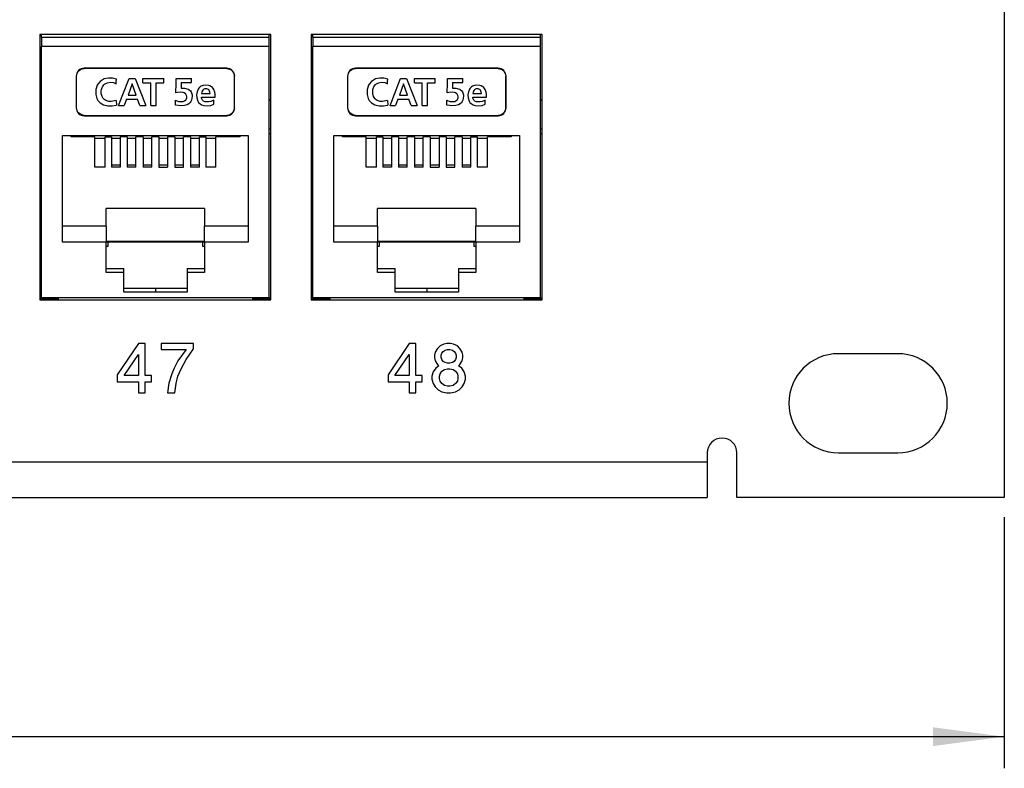
# Model space of a CAD drawing. Units: inches. Extents: x -27.6 to 26.7, y -5 to 13.
# Drawn here: x -10.2 to -7.7, y -2.9 to -1.1 of the extents above; entities that cross this region are included whole.
import ezdxf

# ---------------------------------------------------------------- set-up
doc = ezdxf.new("R2010")
doc.units = ezdxf.units.IN
doc.header["$MEASUREMENT"] = 0
doc.layers.add('1', color=7, linetype='Continuous')
doc.styles.add('CONVERTER_11', font='txt.shx', dxfattribs={"width": 0.9})
doc.dimstyles.new('ME10_DIM_12', dxfattribs={"dimtxt": 0.18, "dimasz": 0.18, "dimexe": 0.079921, "dimexo": 0.05, "dimgap": 0.1, "dimtad": 0, "dimtih": 1, "dimtoh": 1, "dimzin": 4, "dimdsep": 46, "dimtxsty": 'CONVERTER_11', "dimsah": 1, "dimcen": 0.09, "dimclrd": 140, "dimclre": 140, "dimclrt": 4, "dimadec": 0, "dimazin": 0, "dimtfac": 1, "dimtdec": 4, "dimtmove": 0, "dimatfit": 3, "dimfxl": 0, "dimtolj": 1, "dimtzin": 0, "dimarcsym": 0})

# ---------------------------------------------------------------- blocks, each defined once
blk = doc.blocks.new('57850-01_1__98', base_point=(-25.5263, -1.7556))
at = {"color": 7, "linetype": 'Continuous'}
for p, q in [((-10.1263, -1.7556), (-10.0798, -1.7556)), ((-9.5898, -1.7556), (-9.5433, -1.7556)), ((-9.4413, -1.7556), (-9.3948, -1.7556)), ((-8.9048, -1.7556), (-8.8583, -1.7556))]:
    blk.add_line(p, q, dxfattribs=at)
blk = doc.blocks.new('57852-02__99', base_point=(-26.6918, -2.2576))
at = {"color": 7, "linetype": 'Continuous'}
for p, q in [((-7.6918, 1.2174), (-7.6918, -2.2576)), ((-10.1263, -1.0886), (-10.1263, -1.7586)), ((-9.5433, -1.0886), (-10.1263, -1.0886)), ((-9.5433, -1.7586), (-9.5433, -1.0886)), ((-9.4413, -1.0886), (-9.4413, -1.7586)), ((-8.8583, -1.0886), (-9.4413, -1.0886)), ((-8.8583, -1.7586), (-8.8583, -1.0886)), ((-10.1263, -1.7586), (-9.5433, -1.7586)), ((-9.4413, -1.7586), (-8.8583, -1.7586)), ((-7.9608, -1.8946), (-8.1108, -1.8946)), ((-8.4418, -2.1451), (-8.4418, -2.1678)), ((-8.3668, -2.2576), (-8.3668, -2.1451)), ((-8.1108, -2.1446), (-7.9608, -2.1446)), ((-8.4418, -2.1678), (-8.4418, -2.2576)), ((-25.9418, -2.2576), (-8.4418, -2.2576)), ((-7.6918, -2.2576), (-8.3668, -2.2576))]:
    blk.add_line(p, q, dxfattribs=at)
at = {"color": 124, "linetype": 'Continuous'}
for p, q in [((-9.8778, -1.8686), (-9.9309, -1.9483)), ((-9.8606, -1.8686), (-9.8778, -1.8686)), ((-9.8606, -1.9498), (-9.8606, -1.8686)), ((-9.82, -1.8686), (-9.82, -1.8842)), ((-9.7387, -1.8686), (-9.82, -1.8686)), ((-9.82, -1.8842), (-9.7575, -1.8842)), ((-9.7575, -1.8842), (-9.7778, -1.9123)), ((-9.7575, -1.9092), (-9.7387, -1.8826)), ((-9.7387, -1.8826), (-9.7387, -1.8686)), ((-9.1944, -1.8686), (-9.2475, -1.9483)), ((-9.1772, -1.8686), (-9.1944, -1.8686)), ((-9.1772, -1.9498), (-9.1772, -1.8686)), ((-9.1225, -1.8811), (-9.1287, -1.8905)), ((-9.1162, -1.8748), (-9.1225, -1.8811)), ((-9.1069, -1.8701), (-9.1162, -1.8748)), ((-9.1116, -1.8936), (-9.1084, -1.8889)), ((-9.1084, -1.8889), (-9.1037, -1.8858)), ((-9.0991, -1.8686), (-9.1069, -1.8701)), ((-9.1037, -1.8858), (-9.0975, -1.8842)), ((-9.0897, -1.8686), (-9.0991, -1.8686)), ((-9.0975, -1.8842), (-9.0912, -1.8842)), ((-9.0912, -1.8842), (-9.085, -1.8858)), ((-9.0819, -1.8701), (-9.0897, -1.8686)), ((-9.085, -1.8858), (-9.0803, -1.8889)), ((-9.0725, -1.8748), (-9.0819, -1.8701)), ((-9.0803, -1.8889), (-9.0772, -1.8936)), ((-9.0662, -1.8811), (-9.0725, -1.8748)), ((-9.06, -1.8905), (-9.0662, -1.8811)), ((-9.9137, -1.9498), (-9.8778, -1.8967)), ((-9.8778, -1.8967), (-9.8778, -1.9498)), ((-9.7778, -1.9123), (-9.7872, -1.9311)), ((-9.77, -1.9326), (-9.7575, -1.9092)), ((-9.2303, -1.9498), (-9.1944, -1.8967)), ((-9.1944, -1.8967), (-9.1944, -1.9498)), ((-9.1287, -1.8905), (-9.1303, -1.8983)), ((-9.1303, -1.8983), (-9.1303, -1.9045)), ((-9.1303, -1.9045), (-9.1287, -1.9123)), ((-9.1287, -1.9123), (-9.1225, -1.9217)), ((-9.1131, -1.8983), (-9.1116, -1.8936)), ((-9.1131, -1.9045), (-9.1131, -1.8983)), ((-9.1116, -1.9092), (-9.1131, -1.9045)), ((-9.1084, -1.9139), (-9.1116, -1.9092)), ((-9.0772, -1.9092), (-9.0803, -1.9139)), ((-9.0772, -1.8936), (-9.0756, -1.8983)), ((-9.0756, -1.9045), (-9.0772, -1.9092)), ((-9.0756, -1.8983), (-9.0756, -1.9045)), ((-9.0662, -1.9217), (-9.06, -1.9123)), ((-9.0584, -1.8983), (-9.06, -1.8905)), ((-9.06, -1.9123), (-9.0584, -1.9045)), ((-9.0584, -1.9045), (-9.0584, -1.8983)), ((-9.7872, -1.9311), (-9.7934, -1.9451)), ((-9.7778, -1.9514), (-9.77, -1.9326)), ((-9.1272, -1.9311), (-9.1334, -1.9405)), ((-9.1194, -1.9248), (-9.1272, -1.9311)), ((-9.1225, -1.9217), (-9.1194, -1.9248)), ((-9.1116, -1.9389), (-9.1053, -1.9342)), ((-9.1037, -1.917), (-9.1084, -1.9139)), ((-9.1053, -1.9342), (-9.0975, -1.9326)), ((-9.0975, -1.9186), (-9.1037, -1.917)), ((-9.0912, -1.9186), (-9.0975, -1.9186)), ((-9.0975, -1.9326), (-9.0912, -1.9326)), ((-9.085, -1.917), (-9.0912, -1.9186)), ((-9.0912, -1.9326), (-9.0834, -1.9342)), ((-9.0803, -1.9139), (-9.085, -1.917)), ((-9.0834, -1.9342), (-9.0772, -1.9389)), ((-9.0694, -1.9248), (-9.0662, -1.9217)), ((-9.0616, -1.9311), (-9.0694, -1.9248)), ((-9.0553, -1.9405), (-9.0616, -1.9311)), ((-9.9309, -1.9483), (-9.9309, -1.9655)), ((-9.8778, -1.9498), (-9.9137, -1.9498)), ((-9.845, -1.9498), (-9.8606, -1.9498)), ((-9.845, -1.9655), (-9.845, -1.9498)), ((-9.7934, -1.9451), (-9.8012, -1.9686)), ((-9.7825, -1.9701), (-9.7778, -1.9514)), ((-9.2475, -1.9483), (-9.2475, -1.9655)), ((-9.1944, -1.9498), (-9.2303, -1.9498)), ((-9.1616, -1.9498), (-9.1772, -1.9498)), ((-9.1616, -1.9655), (-9.1616, -1.9498)), ((-9.1334, -1.9405), (-9.1366, -1.9514)), ((-9.1366, -1.9514), (-9.1366, -1.9592)), ((-9.1366, -1.9592), (-9.1334, -1.9701)), ((-9.1178, -1.9514), (-9.1162, -1.9451)), ((-9.1178, -1.9576), (-9.1178, -1.9514)), ((-9.1162, -1.9639), (-9.1178, -1.9576)), ((-9.1162, -1.9451), (-9.1116, -1.9389)), ((-9.0772, -1.9389), (-9.0725, -1.9451)), ((-9.0725, -1.9451), (-9.0709, -1.9514)), ((-9.0709, -1.9576), (-9.0725, -1.9639)), ((-9.0709, -1.9514), (-9.0709, -1.9576)), ((-9.0522, -1.9514), (-9.0553, -1.9405)), ((-9.0553, -1.9701), (-9.0522, -1.9592)), ((-9.0522, -1.9592), (-9.0522, -1.9514)), ((-9.9309, -1.9655), (-9.8778, -1.9655)), ((-9.8778, -1.9655), (-9.8778, -1.9936)), ((-9.8606, -1.9655), (-9.845, -1.9655)), ((-9.8606, -1.9936), (-9.8606, -1.9655)), ((-9.8012, -1.9686), (-9.8044, -1.9936)), ((-9.7856, -1.9936), (-9.7825, -1.9701)), ((-9.2475, -1.9655), (-9.1944, -1.9655)), ((-9.1944, -1.9655), (-9.1944, -1.9936)), ((-9.1772, -1.9936), (-9.1772, -1.9655)), ((-9.1772, -1.9655), (-9.1616, -1.9655)), ((-9.1334, -1.9701), (-9.1287, -1.978)), ((-9.1287, -1.978), (-9.1209, -1.9858)), ((-9.1209, -1.9858), (-9.1116, -1.9905)), ((-9.1116, -1.9701), (-9.1162, -1.9639)), ((-9.1053, -1.9748), (-9.1116, -1.9701)), ((-9.0975, -1.9764), (-9.1053, -1.9748)), ((-9.0912, -1.9764), (-9.0975, -1.9764)), ((-9.0834, -1.9748), (-9.0912, -1.9764)), ((-9.0772, -1.9701), (-9.0834, -1.9748)), ((-9.0725, -1.9639), (-9.0772, -1.9701)), ((-9.0772, -1.9905), (-9.0678, -1.9858)), ((-9.0678, -1.9858), (-9.06, -1.978)), ((-9.06, -1.978), (-9.0553, -1.9701)), ((-9.8778, -1.9936), (-9.8606, -1.9936)), ((-9.8044, -1.9936), (-9.7856, -1.9936)), ((-9.1944, -1.9936), (-9.1772, -1.9936)), ((-9.1116, -1.9905), (-9.0991, -1.9936)), ((-9.0991, -1.9936), (-9.0897, -1.9936)), ((-9.0897, -1.9936), (-9.0772, -1.9905)), ((-25.9418, -2.1678), (-8.4418, -2.1678))]:
    blk.add_line(p, q, dxfattribs=at)
at = {"color": 7, "linetype": 'Continuous'}
for centre, radius, start, end in [((-8.1108, -2.0196), 0.125, 90, -90), ((-7.9608, -2.0196), 0.125, -90, 90), ((-8.4043, -2.1451), 0.0375, 0.0649, 179.9351)]:
    blk.add_arc(centre, radius, start, end, dxfattribs=at)
blk = doc.blocks.new('57473_carrier__201', base_point=(-9.3438, -1.6236))
at = {"color": 7, "linetype": 'Continuous'}
for p, q in [((-9.3438, -1.3436), (-9.3438, -1.3466)), ((-9.3028, -1.3506), (-9.2768, -1.3506)), ((-9.2608, -1.3506), (-9.2388, -1.3506)), ((-9.2208, -1.3506), (-9.1988, -1.3506)), ((-9.1808, -1.3506), (-9.1588, -1.3506)), ((-9.1408, -1.3506), (-9.1188, -1.3506)), ((-9.1008, -1.3506), (-9.0788, -1.3506)), ((-9.0608, -1.3506), (-9.0388, -1.3506)), ((-9.0228, -1.3506), (-8.9968, -1.3506)), ((-8.9558, -1.3466), (-8.9558, -1.3436)), ((-9.2388, -1.4186), (-9.2608, -1.4186)), ((-9.1988, -1.4186), (-9.2208, -1.4186)), ((-9.1588, -1.4186), (-9.1808, -1.4186)), ((-9.1188, -1.4186), (-9.1408, -1.4186)), ((-9.0788, -1.4186), (-9.1008, -1.4186)), ((-9.0388, -1.4186), (-9.0608, -1.4186)), ((-9.2696, -1.6126), (-9.2698, -1.6236)), ((-9.0298, -1.6236), (-9.03, -1.6126)), ((-9.2698, -1.6236), (-9.2738, -1.6236)), ((-9.0258, -1.6236), (-9.0298, -1.6236))]:
    blk.add_line(p, q, dxfattribs=at)
blk = doc.blocks.new('57355_support__202', base_point=(-9.4413, -1.3276))
at = {"color": 7, "linetype": 'Continuous'}
for p, q in [((-9.4373, -1.2546), (-9.4413, -1.2546)), ((-8.8583, -1.2546), (-8.8623, -1.2546)), ((-9.4373, -1.3276), (-9.4413, -1.3276)), ((-8.8583, -1.3276), (-8.8623, -1.3276))]:
    blk.add_line(p, q, dxfattribs=at)
blk = doc.blocks.new('59070_5ebody__203', base_point=(-9.4413, -1.7586))
at = {"color": 7, "linetype": 'Continuous'}
for p, q in [((-9.4373, -1.095), (-9.4373, -1.0886)), ((-8.8623, -1.095), (-8.8623, -1.0886)), ((-9.4373, -1.095), (-8.8623, -1.095)), ((-9.4373, -1.095), (-9.4373, -1.119)), ((-8.8623, -1.119), (-8.8623, -1.095)), ((-8.8623, -1.119), (-9.4373, -1.119)), ((-9.4373, -1.7536), (-9.4373, -1.119)), ((-8.8623, -1.7536), (-8.8623, -1.119)), ((-9.3488, -1.1936), (-9.3476, -1.1873)), ((-9.3476, -1.1873), (-9.3449, -1.1821)), ((-9.3449, -1.1821), (-9.3423, -1.1792)), ((-9.3423, -1.1792), (-9.3391, -1.177)), ((-9.3391, -1.177), (-9.3345, -1.175)), ((-9.3345, -1.175), (-9.3297, -1.1743)), ((-9.3297, -1.1743), (-9.1497, -1.1736)), ((-9.1497, -1.1736), (-9.3297, -1.1736)), ((-9.1497, -1.1736), (-8.9697, -1.1743)), ((-8.9697, -1.1736), (-9.1497, -1.1736)), ((-8.9697, -1.1743), (-8.9629, -1.1757)), ((-8.9629, -1.1757), (-8.9586, -1.178)), ((-8.9586, -1.178), (-8.9556, -1.1806)), ((-8.9556, -1.1806), (-8.9533, -1.1838)), ((-8.9533, -1.1838), (-8.9512, -1.1892)), ((-8.9512, -1.1892), (-8.9505, -1.1936)), ((-9.3497, -1.1936), (-9.3497, -1.2736)), ((-9.3488, -1.2736), (-9.3488, -1.1936)), ((-9.297, -1.2165), (-9.3002, -1.2273)), ((-9.2955, -1.214), (-9.297, -1.2165)), ((-9.2895, -1.2071), (-9.2955, -1.214)), ((-9.2789, -1.2008), (-9.2895, -1.2071)), ((-9.2833, -1.2204), (-9.2797, -1.2156)), ((-9.2797, -1.2156), (-9.278, -1.2139)), ((-9.2682, -1.1986), (-9.2789, -1.2008)), ((-9.278, -1.2139), (-9.2729, -1.211)), ((-9.2729, -1.211), (-9.271, -1.2102)), ((-9.271, -1.2102), (-9.2628, -1.2091)), ((-9.258, -1.1988), (-9.2682, -1.1986)), ((-9.2628, -1.2091), (-9.2557, -1.21)), ((-9.248, -1.2012), (-9.258, -1.1988)), ((-9.2557, -1.21), (-9.249, -1.2127)), ((-9.249, -1.2127), (-9.2485, -1.207)), ((-9.2488, -1.2099), (-9.2488, -1.2099)), ((-9.2485, -1.207), (-9.248, -1.2012)), ((-9.2483, -1.2041), (-9.2483, -1.2041)), ((-9.2425, -1.2676), (-9.216, -1.1996)), ((-9.2086, -1.213), (-9.2185, -1.2413)), ((-9.216, -1.1996), (-9.2006, -1.1996)), ((-9.1987, -1.2413), (-9.2086, -1.213)), ((-9.2006, -1.1996), (-9.1739, -1.2676)), ((-9.1811, -1.1996), (-9.1285, -1.1996)), ((-9.1811, -1.2103), (-9.1811, -1.1996)), ((-9.1811, -1.2103), (-9.1616, -1.2103)), ((-9.1616, -1.2676), (-9.1616, -1.2103)), ((-9.1479, -1.2103), (-9.1285, -1.2103)), ((-9.1479, -1.2676), (-9.1479, -1.2103)), ((-9.1285, -1.2103), (-9.1285, -1.1996)), ((-9.0982, -1.2361), (-9.0977, -1.2124)), ((-9.0977, -1.2124), (-9.0975, -1.1996)), ((-9.0975, -1.1996), (-9.0584, -1.1996)), ((-9.0846, -1.2097), (-9.0849, -1.2242)), ((-9.0846, -1.2097), (-9.0584, -1.2097)), ((-9.0584, -1.2097), (-9.0584, -1.1996)), ((-9.0293, -1.217), (-9.0342, -1.2191)), ((-9.0235, -1.2165), (-9.0293, -1.217)), ((-9.0159, -1.2169), (-9.0235, -1.2165)), ((-9.0125, -1.2181), (-9.0159, -1.2169)), ((-8.9505, -1.2736), (-8.9505, -1.1936)), ((-8.9497, -1.2736), (-8.9497, -1.1936)), ((-9.3002, -1.2273), (-9.3005, -1.2384)), ((-9.3005, -1.2384), (-9.3004, -1.2403)), ((-9.3004, -1.2403), (-9.2977, -1.2504)), ((-9.2863, -1.2305), (-9.2858, -1.2272)), ((-9.2863, -1.2371), (-9.2863, -1.2305)), ((-9.2841, -1.245), (-9.2863, -1.2371)), ((-9.2858, -1.2272), (-9.2843, -1.2225)), ((-9.2843, -1.2225), (-9.2833, -1.2204)), ((-9.2185, -1.2413), (-9.1987, -1.2413)), ((-9.0939, -1.2351), (-9.0982, -1.2361)), ((-9.0982, -1.2361), (-9.0981, -1.2361)), ((-9.0858, -1.2343), (-9.0939, -1.2351)), ((-9.0799, -1.2351), (-9.0858, -1.2343)), ((-9.0849, -1.2242), (-9.0767, -1.2236)), ((-9.0768, -1.2361), (-9.0799, -1.2351)), ((-9.0735, -1.2383), (-9.0768, -1.2361)), ((-9.0767, -1.2236), (-9.0672, -1.2262)), ((-9.0726, -1.2395), (-9.0735, -1.2383)), ((-9.0732, -1.2386), (-9.0732, -1.2386)), ((-9.0711, -1.2424), (-9.0726, -1.2395)), ((-9.0705, -1.2456), (-9.0711, -1.2424)), ((-9.0672, -1.2262), (-9.0652, -1.2272)), ((-9.0652, -1.2272), (-9.0613, -1.2309)), ((-9.0613, -1.2309), (-9.0596, -1.2334)), ((-9.0596, -1.2334), (-9.0586, -1.2354)), ((-9.0586, -1.2354), (-9.0573, -1.2405)), ((-9.0573, -1.2405), (-9.0568, -1.2441)), ((-9.0445, -1.2331), (-9.046, -1.2405)), ((-9.046, -1.2405), (-9.0454, -1.2485)), ((-9.0419, -1.2264), (-9.0445, -1.2331)), ((-9.0402, -1.2241), (-9.0419, -1.2264)), ((-9.037, -1.2209), (-9.0402, -1.2241)), ((-9.0342, -1.2191), (-9.037, -1.2209)), ((-9.0329, -1.2338), (-9.0336, -1.2376)), ((-9.0336, -1.2376), (-9.0114, -1.2376)), ((-9.0316, -1.2312), (-9.0329, -1.2338)), ((-9.0303, -1.2293), (-9.0316, -1.2312)), ((-9.0274, -1.2269), (-9.0303, -1.2293)), ((-9.025, -1.2261), (-9.0274, -1.2269)), ((-9.0234, -1.2259), (-9.025, -1.2261)), ((-9.0196, -1.226), (-9.0234, -1.2259)), ((-9.0223, -1.2258), (-9.0223, -1.2258)), ((-9.0179, -1.2266), (-9.0196, -1.226)), ((-9.0159, -1.2276), (-9.0179, -1.2266)), ((-9.0143, -1.2292), (-9.0159, -1.2276)), ((-9.012, -1.2337), (-9.0143, -1.2292)), ((-9.0079, -1.2205), (-9.0125, -1.2181)), ((-9.0114, -1.2376), (-9.012, -1.2337)), ((-9.006, -1.2224), (-9.0079, -1.2205)), ((-9.0025, -1.2272), (-9.006, -1.2224)), ((-9, -1.2344), (-9.0025, -1.2272)), ((-8.9992, -1.2404), (-9, -1.2344)), ((-8.9989, -1.2465), (-8.9992, -1.2404)), ((-9.4413, -1.2526), (-9.4373, -1.2526)), ((-9.2977, -1.2504), (-9.2953, -1.2548)), ((-9.2953, -1.2548), (-9.2891, -1.2614)), ((-9.2891, -1.2614), (-9.2805, -1.266)), ((-9.2812, -1.2501), (-9.2841, -1.245)), ((-9.2796, -1.2518), (-9.2812, -1.2501)), ((-9.2805, -1.266), (-9.2696, -1.2684)), ((-9.2752, -1.2552), (-9.2796, -1.2518)), ((-9.2727, -1.2563), (-9.2752, -1.2552)), ((-9.2673, -1.2578), (-9.2727, -1.2563)), ((-9.2614, -1.2578), (-9.2673, -1.2578)), ((-9.2486, -1.2553), (-9.2614, -1.2578)), ((-9.2587, -1.2685), (-9.248, -1.2666)), ((-9.2486, -1.2553), (-9.248, -1.2666)), ((-9.248, -1.2666), (-9.248, -1.2666)), ((-9.2425, -1.2676), (-9.2284, -1.2676)), ((-9.2224, -1.252), (-9.2284, -1.2676)), ((-9.2224, -1.252), (-9.1948, -1.252)), ((-9.189, -1.2676), (-9.1948, -1.252)), ((-9.189, -1.2676), (-9.1739, -1.2676)), ((-9.1616, -1.2676), (-9.1479, -1.2676)), ((-9.0992, -1.2668), (-9.0989, -1.2546)), ((-9.0927, -1.268), (-9.0992, -1.2668)), ((-9.099, -1.2607), (-9.099, -1.2607)), ((-9.0989, -1.2546), (-9.0913, -1.2573)), ((-9.0989, -1.2577), (-9.0989, -1.2577)), ((-9.0913, -1.2573), (-9.0834, -1.258)), ((-9.0834, -1.258), (-9.0793, -1.2573)), ((-9.0793, -1.2573), (-9.0763, -1.2561)), ((-9.0763, -1.2561), (-9.0732, -1.2536)), ((-9.0694, -1.2657), (-9.076, -1.2681)), ((-9.0732, -1.2536), (-9.0721, -1.2523)), ((-9.0721, -1.2523), (-9.0708, -1.2488)), ((-9.0708, -1.2488), (-9.0705, -1.2456)), ((-9.0655, -1.2635), (-9.0694, -1.2657)), ((-9.0616, -1.26), (-9.0655, -1.2635)), ((-9.0603, -1.258), (-9.0616, -1.26)), ((-9.0583, -1.254), (-9.0603, -1.258)), ((-9.0568, -1.2441), (-9.0583, -1.254)), ((-9.0454, -1.2485), (-9.0427, -1.257)), ((-9.0427, -1.257), (-9.0409, -1.2599)), ((-9.0409, -1.2599), (-9.0378, -1.2631)), ((-9.0387, -1.2624), (-9.0387, -1.2624)), ((-9.0378, -1.2631), (-9.033, -1.2659)), ((-9.0331, -1.2489), (-9.0336, -1.2465)), ((-9.0336, -1.2465), (-8.9989, -1.2465)), ((-9.031, -1.254), (-9.0331, -1.2489)), ((-9.033, -1.2659), (-9.0278, -1.2679)), ((-9.0298, -1.2553), (-9.031, -1.254)), ((-9.028, -1.2568), (-9.0298, -1.2553)), ((-9.024, -1.2586), (-9.028, -1.2568)), ((-9.0223, -1.2589), (-9.024, -1.2586)), ((-9.0153, -1.2589), (-9.0223, -1.2589)), ((-9.0211, -1.2591), (-9.0211, -1.2591)), ((-9.0097, -1.2574), (-9.0153, -1.2589)), ((-9.01, -1.2676), (-9.0026, -1.2648)), ((-9.0061, -1.2559), (-9.0097, -1.2574)), ((-9.0026, -1.2541), (-9.0061, -1.2559)), ((-9.0026, -1.2648), (-9.0026, -1.2541)), ((-8.8623, -1.2526), (-8.8583, -1.2526)), ((-9.3481, -1.2779), (-9.3488, -1.2736)), ((-9.346, -1.2834), (-9.3481, -1.2779)), ((-9.3437, -1.2866), (-9.346, -1.2834)), ((-9.3407, -1.2892), (-9.3437, -1.2866)), ((-9.3364, -1.2914), (-9.3407, -1.2892)), ((-9.3297, -1.2929), (-9.3364, -1.2914)), ((-9.2696, -1.2684), (-9.2587, -1.2685)), ((-9.0862, -1.2687), (-9.0927, -1.268)), ((-9.076, -1.2681), (-9.0862, -1.2687)), ((-9.0278, -1.2679), (-9.0179, -1.2687)), ((-9.0179, -1.2687), (-9.01, -1.2676)), ((-8.9648, -1.2921), (-8.9697, -1.2929)), ((-8.9603, -1.2902), (-8.9648, -1.2921)), ((-8.957, -1.2879), (-8.9603, -1.2902)), ((-8.9544, -1.285), (-8.957, -1.2879)), ((-8.9517, -1.2798), (-8.9544, -1.285)), ((-8.9505, -1.2736), (-8.9517, -1.2798)), ((-9.1497, -1.2936), (-9.3297, -1.2929)), ((-9.3297, -1.2936), (-9.1497, -1.2936)), ((-8.9697, -1.2929), (-9.1497, -1.2936)), ((-9.1497, -1.2936), (-8.9697, -1.2936)), ((-9.4373, -1.3396), (-9.4413, -1.3396)), ((-8.8583, -1.3396), (-8.8623, -1.3396)), ((-9.3843, -1.3436), (-8.9153, -1.3436)), ((-9.3843, -1.6126), (-9.3843, -1.3436)), ((-9.3628, -1.3466), (-9.3628, -1.3436)), ((-9.3028, -1.3466), (-9.3628, -1.3466)), ((-9.3028, -1.4236), (-9.3028, -1.3466)), ((-9.2768, -1.4236), (-9.2768, -1.3466)), ((-9.2768, -1.3466), (-9.2608, -1.3466)), ((-9.2608, -1.3466), (-9.2608, -1.4236)), ((-9.2388, -1.3466), (-9.2388, -1.4236)), ((-9.2208, -1.3466), (-9.2388, -1.3466)), ((-9.2208, -1.3466), (-9.2208, -1.4236)), ((-9.1988, -1.4236), (-9.1988, -1.3466)), ((-9.1808, -1.3466), (-9.1988, -1.3466)), ((-9.1808, -1.3466), (-9.1808, -1.4236)), ((-9.1588, -1.4236), (-9.1588, -1.3466)), ((-9.1408, -1.3466), (-9.1588, -1.3466)), ((-9.1408, -1.3466), (-9.1408, -1.4236)), ((-9.1188, -1.3466), (-9.1188, -1.4236)), ((-9.1008, -1.3466), (-9.1188, -1.3466)), ((-9.1008, -1.3466), (-9.1008, -1.4236)), ((-9.0788, -1.4236), (-9.0788, -1.3466)), ((-9.0608, -1.3466), (-9.0788, -1.3466)), ((-9.0608, -1.3466), (-9.0608, -1.4236)), ((-9.0388, -1.4236), (-9.0388, -1.3466)), ((-9.0388, -1.3466), (-9.0228, -1.3466)), ((-9.0228, -1.3466), (-9.0228, -1.4236)), ((-8.9968, -1.4236), (-8.9968, -1.3466)), ((-8.9368, -1.3466), (-8.9968, -1.3466)), ((-8.9368, -1.3436), (-8.9368, -1.3466)), ((-8.9153, -1.3436), (-8.9153, -1.6126)), ((-9.2768, -1.4236), (-9.3028, -1.4236)), ((-9.2388, -1.4236), (-9.2608, -1.4236)), ((-9.1988, -1.4236), (-9.2208, -1.4236)), ((-9.1588, -1.4236), (-9.1808, -1.4236)), ((-9.1408, -1.4236), (-9.1188, -1.4236)), ((-9.1008, -1.4236), (-9.0788, -1.4236)), ((-9.0388, -1.4236), (-9.0608, -1.4236)), ((-8.9968, -1.4236), (-9.0228, -1.4236)), ((-9.0258, -1.5276), (-9.2738, -1.5276)), ((-9.2738, -1.5726), (-9.2738, -1.5276)), ((-9.0258, -1.5276), (-9.0258, -1.5726)), ((-9.2738, -1.5726), (-9.3843, -1.5726)), ((-9.2738, -1.5726), (-9.2738, -1.6126)), ((-9.0258, -1.6126), (-9.0258, -1.5726)), ((-8.9153, -1.5726), (-9.0258, -1.5726)), ((-9.2738, -1.6126), (-9.3843, -1.6126)), ((-9.2738, -1.6102), (-9.0258, -1.6102)), ((-9.0258, -1.6126), (-9.2738, -1.6126)), ((-9.2738, -1.6893), (-9.2738, -1.6126)), ((-9.0258, -1.6126), (-9.0258, -1.6893)), ((-8.9153, -1.6126), (-9.0258, -1.6126)), ((-9.2738, -1.6796), (-9.2298, -1.6796)), ((-9.2298, -1.6893), (-9.2738, -1.6893)), ((-9.2298, -1.6893), (-9.2298, -1.6796)), ((-9.2298, -1.7393), (-9.2298, -1.6893)), ((-9.0698, -1.6796), (-9.0698, -1.6893)), ((-9.0698, -1.6796), (-9.0258, -1.6796)), ((-9.0698, -1.6893), (-9.0698, -1.7393)), ((-9.0258, -1.6893), (-9.0698, -1.6893)), ((-9.1498, -1.7296), (-9.2298, -1.7296)), ((-9.1498, -1.7393), (-9.2298, -1.7393)), ((-9.0698, -1.7296), (-9.1498, -1.7296)), ((-9.0698, -1.7393), (-9.1498, -1.7393)), ((-9.4413, -1.7536), (-9.4373, -1.7536)), ((-9.3948, -1.7536), (-9.4373, -1.7536)), ((-8.9048, -1.7536), (-9.3948, -1.7536)), ((-9.3948, -1.7536), (-9.3948, -1.7586)), ((-8.8623, -1.7536), (-8.9048, -1.7536)), ((-8.9048, -1.7536), (-8.9048, -1.7586)), ((-8.8623, -1.7536), (-8.8583, -1.7536))]:
    blk.add_line(p, q, dxfattribs=at)
at = {"color": 124, "linetype": 'Continuous'}
for p, q in [((-9.3297, -1.1743), (-9.3297, -1.1736)), ((-8.9697, -1.1743), (-8.9697, -1.1736)), ((-9.3488, -1.1936), (-9.3497, -1.1936)), ((-8.9505, -1.1936), (-8.9497, -1.1936)), ((-9.3488, -1.2736), (-9.3497, -1.2736)), ((-8.9505, -1.2736), (-8.9497, -1.2736)), ((-9.3297, -1.2929), (-9.3297, -1.2936)), ((-8.9697, -1.2929), (-8.9697, -1.2936)), ((-9.1498, -1.7296), (-9.1498, -1.7393))]:
    blk.add_line(p, q, dxfattribs=at)
at = {"color": 7, "linetype": 'Continuous'}
for centre, start, end in [((-9.3297, -1.1936), 90.0005, -179.9999), ((-8.9697, -1.1936), -0.0001, 89.9995), ((-9.3297, -1.2736), -179.9999, -90.0005), ((-8.9697, -1.2736), -89.9995, -0.0001)]:
    blk.add_arc(centre, 0.02, start, end, dxfattribs=at)
blk = doc.blocks.new('5G108_jack_6__204', base_point=(-9.4413, -1.7586))
for name, p in [('59070_5ebody__203', (-9.4413, -1.7586)), ('57355_support__202', (-9.4413, -1.3276)), ('57473_carrier__201', (-9.3438, -1.6236))]:
    blk.add_blockref(name, p)
blk = doc.blocks.new('57473_carrier__205', base_point=(-10.0288, -1.6236))
at = {"color": 7, "linetype": 'Continuous'}
for p, q in [((-10.0288, -1.3436), (-10.0288, -1.3466)), ((-9.9878, -1.3506), (-9.9618, -1.3506)), ((-9.9458, -1.3506), (-9.9238, -1.3506)), ((-9.9058, -1.3506), (-9.8838, -1.3506)), ((-9.8658, -1.3506), (-9.8438, -1.3506)), ((-9.8258, -1.3506), (-9.8038, -1.3506)), ((-9.7858, -1.3506), (-9.7638, -1.3506)), ((-9.7458, -1.3506), (-9.7238, -1.3506)), ((-9.7078, -1.3506), (-9.6818, -1.3506)), ((-9.6408, -1.3466), (-9.6408, -1.3436)), ((-9.9238, -1.4186), (-9.9458, -1.4186)), ((-9.8838, -1.4186), (-9.9058, -1.4186)), ((-9.8438, -1.4186), (-9.8658, -1.4186)), ((-9.8038, -1.4186), (-9.8258, -1.4186)), ((-9.7638, -1.4186), (-9.7858, -1.4186)), ((-9.7238, -1.4186), (-9.7458, -1.4186)), ((-9.9546, -1.6126), (-9.9548, -1.6236)), ((-9.7148, -1.6236), (-9.715, -1.6126)), ((-9.9548, -1.6236), (-9.9588, -1.6236)), ((-9.7108, -1.6236), (-9.7148, -1.6236))]:
    blk.add_line(p, q, dxfattribs=at)
blk = doc.blocks.new('57355_support__206', base_point=(-10.1263, -1.3276))
at = {"color": 7, "linetype": 'Continuous'}
for p, q in [((-10.1223, -1.2546), (-10.1263, -1.2546)), ((-9.5433, -1.2546), (-9.5473, -1.2546)), ((-10.1223, -1.3276), (-10.1263, -1.3276)), ((-9.5433, -1.3276), (-9.5473, -1.3276))]:
    blk.add_line(p, q, dxfattribs=at)
blk = doc.blocks.new('59070_5ebody__207', base_point=(-10.1263, -1.7586))
at = {"color": 7, "linetype": 'Continuous'}
for p, q in [((-10.1223, -1.095), (-10.1223, -1.0886)), ((-9.5473, -1.095), (-9.5473, -1.0886)), ((-10.1223, -1.095), (-9.5473, -1.095)), ((-10.1223, -1.095), (-10.1223, -1.119)), ((-9.5473, -1.119), (-9.5473, -1.095)), ((-9.5473, -1.119), (-10.1223, -1.119)), ((-10.1223, -1.7536), (-10.1223, -1.119)), ((-9.5473, -1.7536), (-9.5473, -1.119)), ((-10.0338, -1.1936), (-10.0326, -1.1873)), ((-10.0326, -1.1873), (-10.0299, -1.1821)), ((-10.0299, -1.1821), (-10.0273, -1.1792)), ((-10.0273, -1.1792), (-10.0241, -1.177)), ((-10.0241, -1.177), (-10.0195, -1.175)), ((-10.0195, -1.175), (-10.0147, -1.1743)), ((-10.0147, -1.1743), (-9.8347, -1.1736)), ((-9.8347, -1.1736), (-10.0147, -1.1736)), ((-9.8347, -1.1736), (-9.6547, -1.1743)), ((-9.6547, -1.1736), (-9.8347, -1.1736)), ((-9.6547, -1.1743), (-9.6479, -1.1757)), ((-9.6479, -1.1757), (-9.6436, -1.178)), ((-9.6436, -1.178), (-9.6406, -1.1806)), ((-9.6406, -1.1806), (-9.6383, -1.1838)), ((-9.6383, -1.1838), (-9.6362, -1.1892)), ((-9.6362, -1.1892), (-9.6355, -1.1936)), ((-10.0347, -1.1936), (-10.0347, -1.2736)), ((-10.0338, -1.2736), (-10.0338, -1.1936)), ((-9.982, -1.2165), (-9.9852, -1.2273)), ((-9.9805, -1.214), (-9.982, -1.2165)), ((-9.9745, -1.2071), (-9.9805, -1.214)), ((-9.9639, -1.2008), (-9.9745, -1.2071)), ((-9.9683, -1.2204), (-9.9647, -1.2156)), ((-9.9647, -1.2156), (-9.963, -1.2139)), ((-9.9532, -1.1986), (-9.9639, -1.2008)), ((-9.963, -1.2139), (-9.9579, -1.211)), ((-9.9579, -1.211), (-9.956, -1.2102)), ((-9.956, -1.2102), (-9.9478, -1.2091)), ((-9.943, -1.1988), (-9.9532, -1.1986)), ((-9.9478, -1.2091), (-9.9407, -1.21)), ((-9.933, -1.2012), (-9.943, -1.1988)), ((-9.9407, -1.21), (-9.934, -1.2127)), ((-9.934, -1.2127), (-9.9335, -1.207)), ((-9.9338, -1.2099), (-9.9338, -1.2099)), ((-9.9335, -1.207), (-9.933, -1.2012)), ((-9.9333, -1.2041), (-9.9333, -1.2041)), ((-9.9275, -1.2676), (-9.901, -1.1996)), ((-9.8936, -1.213), (-9.9035, -1.2413)), ((-9.901, -1.1996), (-9.8856, -1.1996)), ((-9.8837, -1.2413), (-9.8936, -1.213)), ((-9.8856, -1.1996), (-9.8589, -1.2676)), ((-9.8661, -1.1996), (-9.8135, -1.1996)), ((-9.8661, -1.2103), (-9.8661, -1.1996)), ((-9.8661, -1.2103), (-9.8466, -1.2103)), ((-9.8466, -1.2676), (-9.8466, -1.2103)), ((-9.8329, -1.2103), (-9.8135, -1.2103)), ((-9.8329, -1.2676), (-9.8329, -1.2103)), ((-9.8135, -1.2103), (-9.8135, -1.1996)), ((-9.7832, -1.2361), (-9.7827, -1.2124)), ((-9.7827, -1.2124), (-9.7825, -1.1996)), ((-9.7825, -1.1996), (-9.7434, -1.1996)), ((-9.7696, -1.2097), (-9.7699, -1.2242)), ((-9.7696, -1.2097), (-9.7434, -1.2097)), ((-9.7434, -1.2097), (-9.7434, -1.1996)), ((-9.7143, -1.217), (-9.7192, -1.2191)), ((-9.7085, -1.2165), (-9.7143, -1.217)), ((-9.7009, -1.2169), (-9.7085, -1.2165)), ((-9.6975, -1.2181), (-9.7009, -1.2169)), ((-9.6355, -1.2736), (-9.6355, -1.1936)), ((-9.6347, -1.2736), (-9.6347, -1.1936)), ((-9.9852, -1.2273), (-9.9855, -1.2384)), ((-9.9855, -1.2384), (-9.9854, -1.2403)), ((-9.9854, -1.2403), (-9.9827, -1.2504)), ((-9.9713, -1.2305), (-9.9708, -1.2272)), ((-9.9713, -1.2371), (-9.9713, -1.2305)), ((-9.9691, -1.245), (-9.9713, -1.2371)), ((-9.9708, -1.2272), (-9.9693, -1.2225)), ((-9.9693, -1.2225), (-9.9683, -1.2204)), ((-9.9035, -1.2413), (-9.8837, -1.2413)), ((-9.7789, -1.2351), (-9.7832, -1.2361)), ((-9.7832, -1.2361), (-9.7831, -1.2361)), ((-9.7708, -1.2343), (-9.7789, -1.2351)), ((-9.7649, -1.2351), (-9.7708, -1.2343)), ((-9.7699, -1.2242), (-9.7617, -1.2236)), ((-9.7618, -1.2361), (-9.7649, -1.2351)), ((-9.7585, -1.2383), (-9.7618, -1.2361)), ((-9.7617, -1.2236), (-9.7522, -1.2262)), ((-9.7576, -1.2395), (-9.7585, -1.2383)), ((-9.7582, -1.2386), (-9.7582, -1.2386)), ((-9.7561, -1.2424), (-9.7576, -1.2395)), ((-9.7555, -1.2456), (-9.7561, -1.2424)), ((-9.7522, -1.2262), (-9.7502, -1.2272)), ((-9.7502, -1.2272), (-9.7463, -1.2309)), ((-9.7463, -1.2309), (-9.7446, -1.2334)), ((-9.7446, -1.2334), (-9.7436, -1.2354)), ((-9.7436, -1.2354), (-9.7423, -1.2405)), ((-9.7423, -1.2405), (-9.7418, -1.2441)), ((-9.7295, -1.2331), (-9.731, -1.2405)), ((-9.731, -1.2405), (-9.7304, -1.2485)), ((-9.7269, -1.2264), (-9.7295, -1.2331)), ((-9.7252, -1.2241), (-9.7269, -1.2264)), ((-9.722, -1.2209), (-9.7252, -1.2241)), ((-9.7192, -1.2191), (-9.722, -1.2209)), ((-9.7179, -1.2338), (-9.7186, -1.2376)), ((-9.7186, -1.2376), (-9.6964, -1.2376)), ((-9.7166, -1.2312), (-9.7179, -1.2338)), ((-9.7153, -1.2293), (-9.7166, -1.2312)), ((-9.7124, -1.2269), (-9.7153, -1.2293)), ((-9.71, -1.2261), (-9.7124, -1.2269)), ((-9.7084, -1.2259), (-9.71, -1.2261)), ((-9.7046, -1.226), (-9.7084, -1.2259)), ((-9.7073, -1.2258), (-9.7073, -1.2258)), ((-9.7029, -1.2266), (-9.7046, -1.226)), ((-9.7009, -1.2276), (-9.7029, -1.2266)), ((-9.6993, -1.2292), (-9.7009, -1.2276)), ((-9.697, -1.2337), (-9.6993, -1.2292)), ((-9.6929, -1.2205), (-9.6975, -1.2181)), ((-9.6964, -1.2376), (-9.697, -1.2337)), ((-9.691, -1.2224), (-9.6929, -1.2205)), ((-9.6875, -1.2272), (-9.691, -1.2224)), ((-9.685, -1.2344), (-9.6875, -1.2272)), ((-9.6842, -1.2404), (-9.685, -1.2344)), ((-9.6839, -1.2465), (-9.6842, -1.2404)), ((-10.1263, -1.2526), (-10.1223, -1.2526)), ((-9.9827, -1.2504), (-9.9803, -1.2548)), ((-9.9803, -1.2548), (-9.9741, -1.2614)), ((-9.9741, -1.2614), (-9.9655, -1.266)), ((-9.9662, -1.2501), (-9.9691, -1.245)), ((-9.9646, -1.2518), (-9.9662, -1.2501)), ((-9.9655, -1.266), (-9.9546, -1.2684)), ((-9.9602, -1.2552), (-9.9646, -1.2518)), ((-9.9577, -1.2563), (-9.9602, -1.2552)), ((-9.9523, -1.2578), (-9.9577, -1.2563)), ((-9.9464, -1.2578), (-9.9523, -1.2578)), ((-9.9336, -1.2553), (-9.9464, -1.2578)), ((-9.9437, -1.2685), (-9.933, -1.2666)), ((-9.9336, -1.2553), (-9.933, -1.2666)), ((-9.933, -1.2666), (-9.933, -1.2666)), ((-9.9275, -1.2676), (-9.9134, -1.2676)), ((-9.9074, -1.252), (-9.9134, -1.2676)), ((-9.9074, -1.252), (-9.8798, -1.252)), ((-9.874, -1.2676), (-9.8798, -1.252)), ((-9.874, -1.2676), (-9.8589, -1.2676)), ((-9.8466, -1.2676), (-9.8329, -1.2676)), ((-9.7842, -1.2668), (-9.7839, -1.2546)), ((-9.7777, -1.268), (-9.7842, -1.2668)), ((-9.784, -1.2607), (-9.784, -1.2607)), ((-9.7839, -1.2546), (-9.7763, -1.2573)), ((-9.7839, -1.2577), (-9.7839, -1.2577)), ((-9.7763, -1.2573), (-9.7684, -1.258)), ((-9.7684, -1.258), (-9.7643, -1.2573)), ((-9.7643, -1.2573), (-9.7613, -1.2561)), ((-9.7613, -1.2561), (-9.7582, -1.2536)), ((-9.7544, -1.2657), (-9.761, -1.2681)), ((-9.7582, -1.2536), (-9.7571, -1.2523)), ((-9.7571, -1.2523), (-9.7558, -1.2488)), ((-9.7558, -1.2488), (-9.7555, -1.2456)), ((-9.7505, -1.2635), (-9.7544, -1.2657)), ((-9.7466, -1.26), (-9.7505, -1.2635)), ((-9.7453, -1.258), (-9.7466, -1.26)), ((-9.7433, -1.254), (-9.7453, -1.258)), ((-9.7418, -1.2441), (-9.7433, -1.254)), ((-9.7304, -1.2485), (-9.7277, -1.257)), ((-9.7277, -1.257), (-9.7259, -1.2599)), ((-9.7259, -1.2599), (-9.7228, -1.2631)), ((-9.7237, -1.2624), (-9.7237, -1.2624)), ((-9.7228, -1.2631), (-9.718, -1.2659)), ((-9.7181, -1.2489), (-9.7186, -1.2465)), ((-9.7186, -1.2465), (-9.6839, -1.2465)), ((-9.716, -1.254), (-9.7181, -1.2489)), ((-9.718, -1.2659), (-9.7128, -1.2679)), ((-9.7148, -1.2553), (-9.716, -1.254)), ((-9.713, -1.2568), (-9.7148, -1.2553)), ((-9.709, -1.2586), (-9.713, -1.2568)), ((-9.7073, -1.2589), (-9.709, -1.2586)), ((-9.7003, -1.2589), (-9.7073, -1.2589)), ((-9.7061, -1.2591), (-9.7061, -1.2591)), ((-9.6947, -1.2574), (-9.7003, -1.2589)), ((-9.695, -1.2676), (-9.6876, -1.2648)), ((-9.6911, -1.2559), (-9.6947, -1.2574)), ((-9.6876, -1.2541), (-9.6911, -1.2559)), ((-9.6876, -1.2648), (-9.6876, -1.2541)), ((-9.5473, -1.2526), (-9.5433, -1.2526)), ((-10.0331, -1.2779), (-10.0338, -1.2736)), ((-10.031, -1.2834), (-10.0331, -1.2779)), ((-10.0287, -1.2866), (-10.031, -1.2834)), ((-10.0257, -1.2892), (-10.0287, -1.2866)), ((-10.0214, -1.2914), (-10.0257, -1.2892)), ((-10.0147, -1.2929), (-10.0214, -1.2914)), ((-9.9546, -1.2684), (-9.9437, -1.2685)), ((-9.7712, -1.2687), (-9.7777, -1.268)), ((-9.761, -1.2681), (-9.7712, -1.2687)), ((-9.7128, -1.2679), (-9.7029, -1.2687)), ((-9.7029, -1.2687), (-9.695, -1.2676)), ((-9.6498, -1.2921), (-9.6547, -1.2929)), ((-9.6453, -1.2902), (-9.6498, -1.2921)), ((-9.642, -1.2879), (-9.6453, -1.2902)), ((-9.6394, -1.285), (-9.642, -1.2879)), ((-9.6367, -1.2798), (-9.6394, -1.285)), ((-9.6355, -1.2736), (-9.6367, -1.2798)), ((-9.8347, -1.2936), (-10.0147, -1.2929)), ((-10.0147, -1.2936), (-9.8347, -1.2936)), ((-9.6547, -1.2929), (-9.8347, -1.2936)), ((-9.8347, -1.2936), (-9.6547, -1.2936)), ((-10.1223, -1.3396), (-10.1263, -1.3396)), ((-9.5433, -1.3396), (-9.5473, -1.3396)), ((-10.0693, -1.3436), (-9.6003, -1.3436)), ((-10.0693, -1.6126), (-10.0693, -1.3436)), ((-10.0478, -1.3466), (-10.0478, -1.3436)), ((-9.9878, -1.3466), (-10.0478, -1.3466)), ((-9.9878, -1.4236), (-9.9878, -1.3466)), ((-9.9618, -1.4236), (-9.9618, -1.3466)), ((-9.9618, -1.3466), (-9.9458, -1.3466)), ((-9.9458, -1.3466), (-9.9458, -1.4236)), ((-9.9238, -1.3466), (-9.9238, -1.4236)), ((-9.9058, -1.3466), (-9.9238, -1.3466)), ((-9.9058, -1.3466), (-9.9058, -1.4236)), ((-9.8838, -1.4236), (-9.8838, -1.3466)), ((-9.8658, -1.3466), (-9.8838, -1.3466)), ((-9.8658, -1.3466), (-9.8658, -1.4236)), ((-9.8438, -1.4236), (-9.8438, -1.3466)), ((-9.8258, -1.3466), (-9.8438, -1.3466)), ((-9.8258, -1.3466), (-9.8258, -1.4236)), ((-9.8038, -1.3466), (-9.8038, -1.4236)), ((-9.7858, -1.3466), (-9.8038, -1.3466)), ((-9.7858, -1.3466), (-9.7858, -1.4236)), ((-9.7638, -1.4236), (-9.7638, -1.3466)), ((-9.7458, -1.3466), (-9.7638, -1.3466)), ((-9.7458, -1.3466), (-9.7458, -1.4236)), ((-9.7238, -1.4236), (-9.7238, -1.3466)), ((-9.7238, -1.3466), (-9.7078, -1.3466)), ((-9.7078, -1.3466), (-9.7078, -1.4236)), ((-9.6818, -1.4236), (-9.6818, -1.3466)), ((-9.6218, -1.3466), (-9.6818, -1.3466)), ((-9.6218, -1.3436), (-9.6218, -1.3466)), ((-9.6003, -1.3436), (-9.6003, -1.6126)), ((-9.9618, -1.4236), (-9.9878, -1.4236)), ((-9.9238, -1.4236), (-9.9458, -1.4236)), ((-9.8838, -1.4236), (-9.9058, -1.4236)), ((-9.8438, -1.4236), (-9.8658, -1.4236)), ((-9.8258, -1.4236), (-9.8038, -1.4236)), ((-9.7858, -1.4236), (-9.7638, -1.4236)), ((-9.7238, -1.4236), (-9.7458, -1.4236)), ((-9.6818, -1.4236), (-9.7078, -1.4236)), ((-9.7108, -1.5276), (-9.9588, -1.5276)), ((-9.9588, -1.5726), (-9.9588, -1.5276)), ((-9.7108, -1.5276), (-9.7108, -1.5726)), ((-9.9588, -1.5726), (-10.0693, -1.5726)), ((-9.9588, -1.5726), (-9.9588, -1.6126)), ((-9.7108, -1.6126), (-9.7108, -1.5726)), ((-9.6003, -1.5726), (-9.7108, -1.5726)), ((-9.9588, -1.6126), (-10.0693, -1.6126)), ((-9.9588, -1.6102), (-9.7108, -1.6102)), ((-9.7108, -1.6126), (-9.9588, -1.6126)), ((-9.9588, -1.6893), (-9.9588, -1.6126)), ((-9.7108, -1.6126), (-9.7108, -1.6893)), ((-9.6003, -1.6126), (-9.7108, -1.6126)), ((-9.9588, -1.6796), (-9.9148, -1.6796)), ((-9.9148, -1.6893), (-9.9588, -1.6893)), ((-9.9148, -1.6893), (-9.9148, -1.6796)), ((-9.9148, -1.7393), (-9.9148, -1.6893)), ((-9.7548, -1.6796), (-9.7548, -1.6893)), ((-9.7548, -1.6796), (-9.7108, -1.6796)), ((-9.7108, -1.6893), (-9.7548, -1.6893)), ((-9.7548, -1.6893), (-9.7548, -1.7393)), ((-9.8348, -1.7296), (-9.9148, -1.7296)), ((-9.8348, -1.7393), (-9.9148, -1.7393)), ((-9.7548, -1.7296), (-9.8348, -1.7296)), ((-9.7548, -1.7393), (-9.8348, -1.7393)), ((-10.1263, -1.7536), (-10.1223, -1.7536)), ((-10.0798, -1.7536), (-10.1223, -1.7536)), ((-9.5898, -1.7536), (-10.0798, -1.7536)), ((-10.0798, -1.7536), (-10.0798, -1.7586)), ((-9.5473, -1.7536), (-9.5898, -1.7536)), ((-9.5898, -1.7536), (-9.5898, -1.7586)), ((-9.5473, -1.7536), (-9.5433, -1.7536))]:
    blk.add_line(p, q, dxfattribs=at)
at = {"color": 124, "linetype": 'Continuous'}
for p, q in [((-10.0147, -1.1743), (-10.0147, -1.1736)), ((-9.6547, -1.1743), (-9.6547, -1.1736)), ((-10.0338, -1.1936), (-10.0347, -1.1936)), ((-9.6355, -1.1936), (-9.6347, -1.1936)), ((-10.0338, -1.2736), (-10.0347, -1.2736)), ((-9.6355, -1.2736), (-9.6347, -1.2736)), ((-10.0147, -1.2929), (-10.0147, -1.2936)), ((-9.6547, -1.2929), (-9.6547, -1.2936)), ((-9.8348, -1.7296), (-9.8348, -1.7393))]:
    blk.add_line(p, q, dxfattribs=at)
at = {"color": 7, "linetype": 'Continuous'}
for centre, start, end in [((-10.0147, -1.1936), 90.0005, -179.9999), ((-9.6547, -1.1936), -0.0001, 90.0012), ((-10.0147, -1.2736), -179.9999, -90.0005), ((-9.6547, -1.2736), -90.0012, -0.0001)]:
    blk.add_arc(centre, 0.02, start, end, dxfattribs=at)
blk = doc.blocks.new('5G108_jack_5__208', base_point=(-10.1263, -1.7586))
for name, p in [('59070_5ebody__207', (-10.1263, -1.7586)), ('57355_support__206', (-10.1263, -1.3276)), ('57473_carrier__205', (-10.0288, -1.6236))]:
    blk.add_blockref(name, p)
blk = doc.blocks.new('5e_jack_4__225', base_point=(-12.8663, -1.7586))
for name, p in [('5G108_jack_5__208', (-10.1263, -1.7586)), ('5G108_jack_6__204', (-9.4413, -1.7586))]:
    blk.add_blockref(name, p)
blk = doc.blocks.new('5e_jack_assy_1__301', base_point=(-25.5263, -1.7586))
blk.add_blockref('5e_jack_4__225', (-12.8663, -1.7586))
blk = doc.blocks.new('5e_panel__302', base_point=(-26.6918, -2.2576))
for name, p in [('57852-02__99', (-26.6918, -2.2576)), ('5e_jack_assy_1__301', (-25.5263, -1.7586)), ('57850-01_1__98', (-25.5263, -1.7556))]:
    blk.add_blockref(name, p)
blk = doc.blocks.new('*D649')
at = {"layer": '1', "color": 140, "linetype": 'Continuous'}
for p, q in [((-26.6918, -2.3076), (-26.6918, -2.9416)), ((-7.6918, -2.3076), (-7.6918, -2.9416)), ((-17.5911, -2.8617), (-26.6918, -2.8617)), ((-7.6918, -2.8617), (-16.7926, -2.8617))]:
    blk.add_line(p, q, dxfattribs=at)
at = {"layer": '1', "color": 140}
for points in [[(-26.5118, -2.838), (-26.5118, -2.8854), (-26.6918, -2.8617)], [(-7.8718, -2.8854), (-7.8718, -2.838), (-7.6918, -2.8617)]]:
    blk.add_solid(points, dxfattribs=at)
at = {"layer": '1', "color": 4, "insert": (-17.4911, -2.9517), "char_height": 0.18, "attachment_point": 7, "rotation": 0.0001, "line_spacing_factor": 0.60024, "style": 'CONVERTER_11'}
blk.add_mtext('19.00', dxfattribs=at)
blk = doc.blocks.new('3', base_point=(-17.1918, -0.5201))
blk.add_blockref('5e_panel__302', (-26.6918, -2.2576))
at = {"layer": '1'}
dim = blk.add_linear_dim(base=(-7.6918, -2.8617), p1=(-26.6918, -2.2576), p2=(-7.6918, -2.2576), dimstyle='ME10_DIM_12', dxfattribs=at)
dim.commit()
dim.dimension.update_dxf_attribs({"geometry": '*D649', "text_midpoint": (-17.1918, -2.8617), "text_rotation": 0.0001})

msp = doc.modelspace()

# ---------------------------------------------------------------- block references
msp.add_blockref('3', (-17.1918, -0.5201))

doc.saveas('drawing.dxf')
